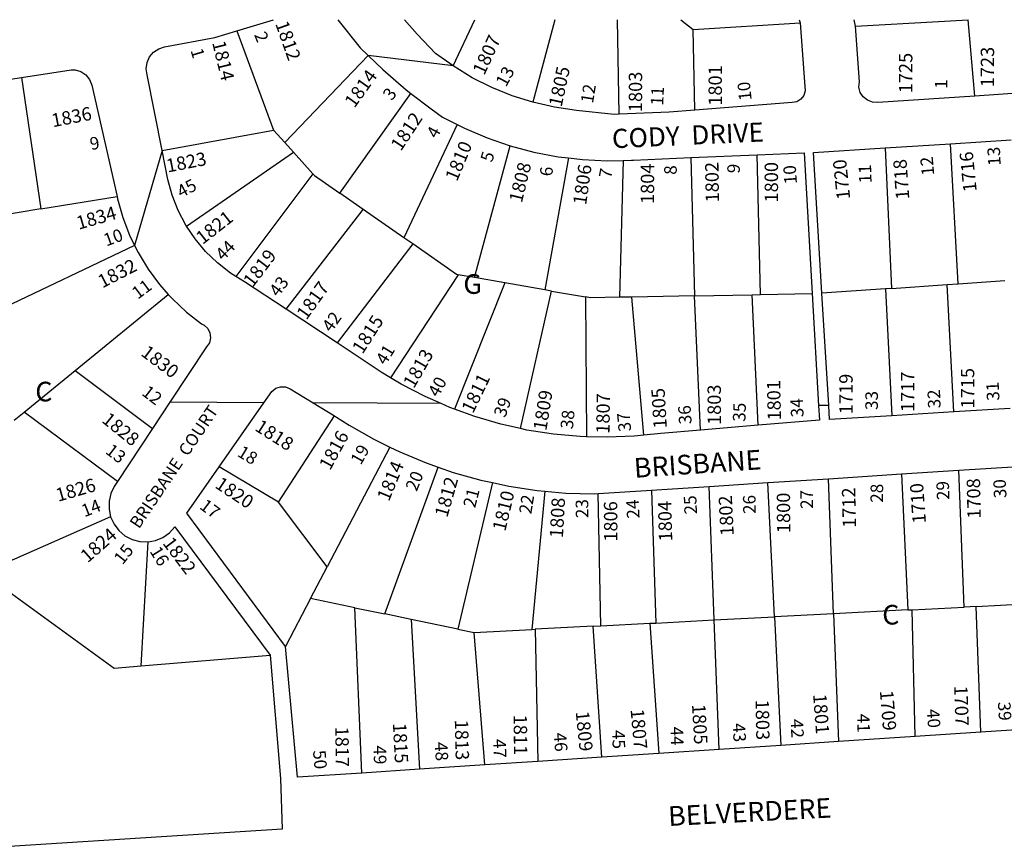
# Model space of a CAD drawing. Units: inches. Extents: x 1297728 to 1303779, y 489332 to 493486.
# Drawn here: x 1300229 to 1301118, y 492711 to 493451 of the extents above; entities that cross this region are included whole.
import ezdxf

# ---------------------------------------------------------------- set-up
doc = ezdxf.new("R2010")
doc.units = ezdxf.units.IN
doc.header["$MEASUREMENT"] = 0
for name, color, linetype, true_color in [('Addresses', 7, 'Continuous', 0xc65bf4), ('Lot-Block-Parcel Text', 7, 'Continuous', 0x735b69), ('Parcel Boundaries', 7, 'Continuous', 0x735b69), ('Street Names', 7, 'Continuous', 0x735b69), ('Street ROW', 7, 'Continuous', 0x735b69)]:
    doc.layers.add(name, color=color, linetype=linetype, true_color=true_color)
doc.styles.add('Arial', font='txt')

msp = doc.modelspace()

# ---------------------------------------------------------------- linework, layer by layer
at = {"layer": 'Parcel Boundaries'}
for p, q in [((1300620.17, 493408.98), (1300639.86, 493450.76)), ((1300712.21, 493450.75), (1300692.35, 493376.28)), ((1300770.09, 493365.47), (1300768.56, 493450.74)), ((1300825.94, 493450.74), (1300836.82, 493441.95)), ((1300983.39, 493444.84), (1301085.23, 493450.67)), ((1301085.23, 493450.67), (1301085.22, 493450.71)), ((1301091.12, 493381.86), (1301085.23, 493450.67)), ((1300836.82, 493441.95), (1300933.68, 493448.07)), ((1300838.55, 493369.08), (1300836.82, 493441.95)), ((1300425.08, 493440.58), (1300458.17, 493351.11)), ((1300543.47, 493418.47), (1300468.34, 493339.83)), ((1300230.72, 493398.62), (1300248.18, 493279.95)), ((1300517.99, 493294.19), (1300582.14, 493384.18)), ((1300624.06, 493356.04), (1300575.77, 493253.93)), ((1300357.52, 493332.77), (1300458.17, 493351.11)), ((1300458.17, 493351.11), (1300468.34, 493339.83)), ((1300468.34, 493339.83), (1300476.27, 493331.06)), ((1300639.59, 493217.92), (1300671.83, 493336.88)), ((1301010.21, 493335.04), (1301016.11, 493208.15)), ((1301076.08, 493212.28), (1301069.11, 493338.78)), ((1300379.66, 493264.39), (1300476.27, 493331.06)), ((1300476.27, 493331.06), (1300493.68, 493311.77)), ((1300724.32, 493325.93), (1300703.02, 493206.88)), ((1300834.88, 493326.29), (1300838.27, 493201.47)), ((1300897.73, 493202.59), (1300894.77, 493328.85)), ((1300773.79, 493323.77), (1300770.57, 493200.2)), ((1300493.68, 493311.77), (1300424.27, 493218.97)), ((1300248.18, 493279.95), (1300316.91, 493291.26)), ((1300539.08, 493279.49), (1300517.99, 493294.19)), ((1300248.18, 493279.95), (1300196.65, 493271.46)), ((1300469.62, 493189.33), (1300539.08, 493279.49)), ((1300575.77, 493253.93), (1300539.08, 493279.49)), ((1300332.73, 493247.02), (1300198.01, 493182.81)), ((1300583.81, 493248.33), (1300515.59, 493158.98)), ((1300583.81, 493248.33), (1300575.77, 493253.93)), ((1300624.88, 493220.48), (1300563.86, 493127.6)), ((1300639.59, 493217.92), (1300624.88, 493220.48)), ((1300667.07, 493213.14), (1300621.64, 493099.18)), ((1300667.07, 493213.14), (1300639.59, 493217.92)), ((1300703.02, 493206.88), (1300667.07, 493213.14)), ((1301016.11, 493208.15), (1301066.19, 493211.6)), ((1301066.19, 493211.6), (1301076.08, 493212.28)), ((1301072.17, 493096.69), (1301066.19, 493211.6)), ((1301076.08, 493212.28), (1301118.37, 493215.19)), ((1300279, 493134.12), (1300363.16, 493202.83)), ((1300681.13, 493081.65), (1300709.1, 493205.82)), ((1300709.1, 493205.82), (1300703.02, 493206.88)), ((1300709.1, 493205.82), (1300739.82, 493200.47)), ((1300838.27, 493201.47), (1300781.63, 493200.41)), ((1300838.27, 493201.47), (1300890.19, 493202.45)), ((1300843.61, 493080.33), (1300838.27, 493201.47)), ((1300890.19, 493202.45), (1300897.73, 493202.59)), ((1300895.74, 493084.67), (1300890.19, 493202.45)), ((1300897.73, 493202.59), (1300944.38, 493203.46)), ((1301010.49, 493207.76), (1300953.19, 493203.82)), ((1301016.11, 493208.15), (1301010.49, 493207.76)), ((1301010.49, 493207.76), (1301016.39, 493093.22)), ((1300739.82, 493200.47), (1300740.8, 493074.28)), ((1300781.63, 493200.41), (1300770.57, 493200.2)), ((1300792.54, 493075.74), (1300781.63, 493200.41)), ((1300232.98, 493096.55), (1300279, 493134.12)), ((1300279, 493134.12), (1300349.02, 493081.76)), ((1300224.06, 493089.27), (1300232.98, 493096.55)), ((1300317.3, 493033.81), (1300232.98, 493096.55)), ((1300462.78, 493015.13), (1300513.05, 493093.11)), ((1300563.16, 493064.94), (1300506.7, 492957)), ((1300462.78, 493015.13), (1300409.1, 493047.12)), ((1300558.52, 492914.38), (1300606.7, 493046.88)), ((1301081.54, 492920.56), (1301076.87, 493044.08)), ((1300655.81, 493032.89), (1300624.38, 492900.73)), ((1300910.34, 492911.69), (1300904.35, 493032.89)), ((1300963.68, 492914.45), (1300959.03, 493036.44)), ((1301025.08, 493040.72), (1301030.6, 492917.92)), ((1300703.12, 493025.19), (1300691.39, 492900.34)), ((1300799.31, 493026.08), (1300803.29, 492906.14)), ((1300855.96, 492908.87), (1300851.44, 493029.46)), ((1300506.7, 492957), (1300462.78, 493015.13)), ((1300753.52, 492903.56), (1300751.07, 493022.95)), ((1300311.14, 493001.97), (1300214.19, 492959.27)), ((1300338.65, 492867.36), (1300345.05, 492979.42)), ((1300491.65, 492928.25), (1300506.7, 492957)), ((1300491.65, 492928.25), (1300468.99, 492884.92)), ((1300531.54, 492919.97), (1300491.65, 492928.25)), ((1300531.54, 492919.97), (1300558.52, 492914.38)), ((1300537.92, 492770.67), (1300531.54, 492919.97)), ((1301030.6, 492917.92), (1300963.68, 492914.45)), ((1301030.6, 492917.92), (1301034.51, 492918.13)), ((1301034.51, 492918.13), (1301081.54, 492920.56)), ((1301037.28, 492803.59), (1301034.51, 492918.13)), ((1301092.52, 492921.14), (1301081.54, 492920.56)), ((1301092.52, 492921.14), (1301136.39, 492923.41)), ((1301096.58, 492807.5), (1301092.52, 492921.14)), ((1300582.31, 492909.45), (1300558.52, 492914.38)), ((1300624.38, 492900.73), (1300582.31, 492909.45)), ((1300582.31, 492909.45), (1300589.92, 492774.09)), ((1300803.29, 492906.14), (1300855.96, 492908.87)), ((1300855.96, 492908.87), (1300910.34, 492911.69)), ((1300860.34, 492791.93), (1300855.96, 492908.87)), ((1300963.68, 492914.45), (1300910.34, 492911.69)), ((1300910.34, 492911.69), (1300916.07, 492795.6)), ((1300963.68, 492914.45), (1300968.09, 492799.03)), ((1300624.38, 492900.73), (1300639.29, 492897.64)), ((1300639.29, 492897.64), (1300691.39, 492900.34)), ((1300691.39, 492900.34), (1300694.35, 492900.49)), ((1300746.64, 492903.2), (1300694.35, 492900.49)), ((1300694.35, 492900.49), (1300696.78, 492781.14)), ((1300746.64, 492903.2), (1300753.52, 492903.56)), ((1300754.62, 492784.96), (1300746.64, 492903.2)), ((1300753.52, 492903.56), (1300797.95, 492905.86)), ((1300797.95, 492905.86), (1300803.29, 492906.14)), ((1300797.95, 492905.86), (1300806.07, 492788.35)), ((1300648.99, 492777.99), (1300639.29, 492897.64)), ((1300338.65, 492867.36), (1300455.07, 492877.03))]:
    msp.add_line(p, q, dxfattribs=at)
for points in [[(1300493.68, 493311.77), (1300495.24, 493310.04), (1300517.99, 493294.19)], [(1300624.88, 493220.48), (1300623.39, 493220.74), (1300583.81, 493248.33)], [(1300770.57, 493200.2), (1300744.22, 493199.71), (1300739.82, 493200.47)], [(1300214.19, 492959.27), (1300221.7, 492932.74), (1300314.32, 492865.34), (1300338.65, 492867.36)]]:
    msp.add_lwpolyline(points, dxfattribs=at)
at = {"layer": 'Street ROW'}
for p, q in [((1300425.08, 493440.58), (1300458.01, 493450.77)), ((1300932.7, 493450.73), (1300933.68, 493448.07)), ((1300983.39, 493444.84), (1300982.17, 493450.72)), ((1300620.17, 493408.98), (1300543.47, 493418.47)), ((1300179.11, 493390.57), (1300230.72, 493398.62)), ((1301142.99, 493385.29), (1301091.12, 493381.86)), ((1301010.21, 493335.04), (1301069.11, 493338.78)), ((1301069.11, 493338.78), (1301124, 493342.27)), ((1300357.52, 493332.77), (1300332.73, 493247.02)), ((1300834.88, 493326.29), (1300894.77, 493328.85)), ((1300944.38, 493203.46), (1300950.1, 493102.46)), ((1300515.59, 493158.98), (1300469.62, 493189.33)), ((1300364.67, 493105.42), (1300349.02, 493081.76)), ((1300449.41, 493104.99), (1300364.67, 493105.42)), ((1300493.97, 493104.76), (1300513.05, 493093.11)), ((1300609.55, 493104.18), (1300493.97, 493104.76)), ((1300959.27, 493102.41), (1300950.1, 493102.46)), ((1301072.17, 493096.69), (1301016.39, 493093.22)), ((1301122.99, 493099.85), (1301072.17, 493096.69)), ((1300349.02, 493081.76), (1300317.3, 493033.81)), ((1300895.74, 493084.67), (1300843.61, 493080.33)), ((1301025.08, 493040.72), (1301076.87, 493044.08)), ((1301076.87, 493044.08), (1301130.24, 493047.54)), ((1300851.44, 493029.46), (1300904.35, 493032.89)), ((1300904.35, 493032.89), (1300959.03, 493036.44)), ((1300959.03, 493036.44), (1301025.08, 493040.72)), ((1300751.07, 493022.95), (1300799.31, 493026.08)), ((1300799.31, 493026.08), (1300851.44, 493029.46)), ((1301158.57, 492811.59), (1301096.58, 492807.5)), ((1301037.28, 492803.59), (1300968.09, 492799.03)), ((1301096.58, 492807.5), (1301037.28, 492803.59)), ((1300916.07, 492795.6), (1300860.34, 492791.93)), ((1300968.09, 492799.03), (1300916.07, 492795.6)), ((1300754.62, 492784.96), (1300696.78, 492781.14)), ((1300806.07, 492788.35), (1300754.62, 492784.96)), ((1300860.34, 492791.93), (1300806.07, 492788.35)), ((1300648.99, 492777.99), (1300589.92, 492774.09)), ((1300696.78, 492781.14), (1300648.99, 492777.99)), ((1300589.92, 492774.09), (1300537.92, 492770.67))]:
    msp.add_line(p, q, dxfattribs=at)
for points in [[(1300516.32, 493450.77), (1300536.48, 493425.22), (1300543.47, 493418.47)], [(1300620.17, 493408.98), (1300604.5, 493420.23), (1300587.94, 493437.62), (1300576.43, 493450.76)], [(1300933.68, 493448.07), (1300937.71, 493390.6), (1300938.02, 493386.6), (1300936.84, 493382.47), (1300934.27, 493379.04), (1300930.64, 493376.76), (1300926.44, 493375.93), (1300838.55, 493369.08)], [(1301091.12, 493381.86), (1301003.61, 493376.07), (1300998.74, 493376.26), (1300994.18, 493377.99), (1300990.4, 493381.07), (1300987.79, 493385.19), (1300986.63, 493389.92), (1300987.02, 493394.78), (1300983.39, 493444.84)], [(1300357.52, 493332.77), (1300344.11, 493400.96), (1300343.29, 493406.48), (1300344.05, 493412), (1300346.31, 493417.1), (1300349.9, 493421.36), (1300354.54, 493424.46), (1300359.86, 493426.14), (1300405.18, 493434.6), (1300425.08, 493440.58)], [(1300543.47, 493418.47), (1300556.72, 493405.7), (1300578.03, 493387.33), (1300582.14, 493384.18)], [(1300692.35, 493376.28), (1300673.67, 493382.14), (1300655.3, 493389.57), (1300637.57, 493398.43), (1300620.17, 493408.98)], [(1300230.72, 493398.62), (1300275.55, 493405.62), (1300279.16, 493405.43), (1300284.3, 493403.87), (1300288.76, 493400.88), (1300292.17, 493396.74), (1300294.24, 493391.78), (1300316.91, 493291.26)], [(1300582.14, 493384.18), (1300600.33, 493370.2), (1300610.7, 493362.88), (1300624.06, 493356.04)], [(1300770.09, 493365.47), (1300765.5, 493365.29), (1300731.51, 493368.94), (1300711.9, 493371.8), (1300692.35, 493376.28)], [(1300838.55, 493369.08), (1300815.43, 493367.27), (1300770.09, 493365.47)], [(1300624.06, 493356.04), (1300630.44, 493352.77), (1300650.85, 493344.09), (1300671.83, 493336.88)], [(1300671.83, 493336.88), (1300693.27, 493331.18), (1300715.05, 493327.03), (1300724.32, 493325.93)], [(1300953.19, 493203.82), (1300945.57, 493330.93), (1301010.21, 493335.04)], [(1300379.66, 493264.39), (1300379.06, 493265.28), (1300372.14, 493278.44), (1300366.66, 493292.26), (1300362.67, 493306.57), (1300357.52, 493332.77)], [(1300724.32, 493325.93), (1300737.08, 493324.43), (1300759.24, 493323.4), (1300773.79, 493323.77)], [(1300773.79, 493323.77), (1300781.41, 493323.96), (1300783.2, 493324.07), (1300834.88, 493326.29)], [(1300894.77, 493328.85), (1300937.18, 493330.66), (1300944.38, 493203.46)], [(1300316.91, 493291.26), (1300317.4, 493289.07), (1300322.09, 493272.34), (1300328.28, 493256.11), (1300332.73, 493247.02)], [(1300424.27, 493218.97), (1300419.28, 493222.07), (1300407.56, 493231.21), (1300396.87, 493241.53), (1300387.33, 493252.94), (1300379.66, 493264.39)], [(1300332.73, 493247.02), (1300335.91, 493240.51), (1300344.93, 493225.67), (1300355.26, 493211.7), (1300363.16, 493202.83)], [(1300469.62, 493189.33), (1300431.91, 493214.23), (1300424.27, 493218.97)], [(1300363.16, 493202.83), (1300366.81, 493198.73), (1300379.5, 493186.86), (1300393.21, 493176.2), (1300395.47, 493175.03), (1300398.74, 493171.97), (1300400.75, 493167.98), (1300401.27, 493163.54), (1300400.23, 493159.19), (1300397.76, 493155.46), (1300364.67, 493105.42)], [(1301016.39, 493093.22), (1300960.03, 493089.72), (1300959.27, 493102.41), (1300953.19, 493203.82)], [(1300563.86, 493127.6), (1300555.36, 493132.71), (1300515.59, 493158.98)], [(1300621.64, 493099.18), (1300617.21, 493100.8), (1300609.55, 493104.18), (1300595.02, 493110.59), (1300573.51, 493121.8), (1300563.86, 493127.6)], [(1300409.1, 493047.12), (1300449.41, 493104.99), (1300456.56, 493115.25), (1300460.11, 493118.01), (1300464.39, 493119.4), (1300468.89, 493119.23), (1300473.05, 493117.54), (1300493.97, 493104.76)], [(1300681.13, 493081.65), (1300663.28, 493085.65), (1300640, 493092.47), (1300621.64, 493099.18)], [(1300950.1, 493102.46), (1300950.84, 493089.25), (1300895.74, 493084.67)], [(1300513.05, 493093.11), (1300515.12, 493091.85), (1300526.33, 493084.77), (1300548.82, 493071.97), (1300563.16, 493064.94)], [(1300740.8, 493074.28), (1300735.08, 493074.42), (1300710.92, 493076.6), (1300686.95, 493080.35), (1300681.13, 493081.65)], [(1300843.61, 493080.33), (1300807.7, 493077.34), (1300792.54, 493075.74)], [(1300792.54, 493075.74), (1300783.58, 493074.79), (1300759.34, 493073.82), (1300740.8, 493074.28)], [(1300563.16, 493064.94), (1300572.05, 493060.58), (1300595.93, 493050.62), (1300606.7, 493046.88)], [(1300468.99, 492884.92), (1300379.95, 493005.29), (1300409.1, 493047.12)], [(1300606.7, 493046.88), (1300620.37, 493042.13), (1300645.29, 493035.15), (1300655.81, 493032.89)], [(1300317.3, 493033.81), (1300316.22, 493032.16), (1300314.4, 493029.51), (1300311.31, 493023.01), (1300309.7, 493015.99), (1300309.66, 493008.79), (1300311.14, 493001.97)], [(1300655.81, 493032.89), (1300670.58, 493029.71), (1300696.16, 493025.82), (1300703.12, 493025.19)], [(1300703.12, 493025.19), (1300721.93, 493023.49), (1300747.79, 493022.74), (1300751.07, 493022.95)], [(1300311.14, 493001.97), (1300314.2, 492995.22), (1300318.57, 492989.5), (1300324.07, 492984.86), (1300330.45, 492981.52), (1300337.4, 492979.65), (1300345.05, 492979.42)], [(1300345.05, 492979.42), (1300351.68, 492980.59), (1300358.33, 492983.36), (1300364.21, 492987.5), (1300369.06, 492992.82), (1300455.07, 492877.03)], [(1300455.07, 492877.03), (1300464.52, 492765.82), (1300466.08, 492720.09), (1300020.76, 492691.86), (1299858.87, 492681.6), (1299837.73, 492759.51), (1299802.55, 492889.2)], [(1300537.92, 492770.67), (1300479.69, 492766.83), (1300468.99, 492884.92)]]:
    msp.add_lwpolyline(points, dxfattribs=at)

# ---------------------------------------------------------------- texts
at = {"layer": 'Addresses', "color": 18, "true_color": 0x000000, "style": 'Arial'}
for s, rotation, p in [('1812', -70.62557, (1300459.6, 493447.17)), ('1807', 65.29424, (1300648.33, 493399.94)), ('1814', -76.3731, (1300402.67, 493430.13)), ('1723', 90, (1301108.6, 493389.74)), ('1725', 90, (1301034.83, 493384.31)), ('1805', 77.70482, (1300718.14, 493371.36)), ('1801', 90, (1300862.87, 493373.1)), ('1814', 54.31, (1300531.13, 493370.34)), ('1803', 90, (1300790.88, 493367.32)), ('1836', 10.86381, (1300258.99, 493353.65)), ('1812', 56.49679, (1300573.09, 493331.37)), ('1810', 67.22987, (1300623.71, 493304.07)), ('1823', 10.93368, (1300362.55, 493312.77)), ('1716', 95.79639, (1301092.98, 493295.87)), ('1808', 76.13063, (1300682.25, 493284.8)), ('1806', 81.91811, (1300740.3, 493283.01)), ('1804', 89.94992, (1300801.73, 493284.34)), ('1802', 90.75204, (1300860.26, 493285.89)), ('1800', 90.0991, (1300913.58, 493285.77)), ('1720', 96.06918, (1300978.78, 493288.94)), ('1718', 94.30035, (1301032.16, 493288.84)), ('1834', 15.92409, (1300282.25, 493261.11)), ('1821', 38.07268, (1300394.07, 493247.31)), ('1819', 52.66654, (1300439.33, 493208.51)), ('1832', 27.32346, (1300303.55, 493208.07)), ('1817', 54.55416, (1300487.82, 493179.02)), ('1815', 57.42585, (1300538.44, 493148.12)), ('1830', -36.98892, (1300337.58, 493148.25)), ('1813', 60.06832, (1300584.8, 493117.19)), ('1717', 90, (1301036.55, 493096.58)), ('1715', 90, (1301090.7, 493099.82)), ('1811', 64.09365, (1300638.13, 493094.56)), ('1801', 91.24526, (1300916.27, 493089.03)), ('1719', 90, (1300980.92, 493094.63)), ('1809', 80.88249, (1300704.4, 493079.21)), ('1807', 89.14441, (1300761.39, 493076.91)), ('1805', 93.28491, (1300813.22, 493082.08)), ('1803', 90, (1300861.99, 493084.87)), ('1828', -38.99099, (1300302.31, 493088.03)), ('1818', -32.55023, (1300440.4, 493080.58)), ('1816', 61.38936, (1300509.17, 493043.25)), ('1814', 67.52057, (1300562.25, 493015.28)), ('1826', 15.94552, (1300263.64, 493015.49)), ('1820', -33.58295, (1300404.48, 493028.89)), ('1812', 74.0546, (1300614.92, 493000.74)), ('1708', 91.15478, (1301096.61, 493000.36)), ('1810', 76.56897, (1300667.32, 492988.27)), ('1712', 91.28104, (1300984.02, 492992.13)), ('1710', 94.17447, (1301047.13, 492996.34)), ('1808', 86.77213, (1300719.34, 492982.53)), ('1806', 90.36246, (1300768.64, 492979.58)), ('1804', 91.62064, (1300818.14, 492979.97)), ('1802', 92.88868, (1300873.67, 492985.1)), ('1800', 90.27327, (1300924.6, 492987.3)), ('1824', 41.18593, (1300290.32, 492959.93)), ('1822', -53.08041, (1300357.5, 492978.14)), ('1707', -88.10612, (1301072.5, 492849.52)), ('1801', -85.77653, (1300945.19, 492841.79)), ('1709', -85.33116, (1301005.44, 492844.91)), ('1805', -86.71761, (1300835.86, 492832.68)), ('1803', -88.95455, (1300893.25, 492836.88)), ('1811', -89.65676, (1300674.92, 492823.42)), ('1809', -84.27505, (1300730.87, 492826.08)), ('1807', -84.89287, (1300780.39, 492828.16)), ('1817', -89.15324, (1300513.81, 492812.54)), ('1815', -87.01793, (1300565.88, 492815.65)), ('1813', -88.57424, (1300621.74, 492818.71))]:
    msp.add_text(s, height=12.07, rotation=rotation, dxfattribs=at).set_placement(p)
at = {"layer": 'Lot-Block-Parcel Text', "color": 14, "true_color": 0xa80000, "style": 'Arial'}
for s, rotation, p in [('2', -68.36457, (1300440.49, 493437.23)), ('1', -73.54443, (1300383.11, 493423.13)), ('13', 61.73406, (1300668.05, 493389.42)), ('3', 53.46514, (1300564.97, 493377.03)), ('12', 80.89621, (1300746.51, 493374.67)), ('11', 87.26768, (1300809.85, 493373.03)), ('10', 96.00462, (1300889.83, 493378.23)), ('1', 89.8309, (1301066.47, 493388.29)), ('4', 62.15093, (1300605.6, 493342.82)), ('9', 11.30853, (1300293.59, 493332.9)), ('13', 92.99761, (1301114.6, 493319.13)), ('5', 73.1529, (1300655.44, 493321.44)), ('12', 94.93381, (1301054.63, 493310.49)), ('6', 86.25616, (1300709.88, 493309.13)), ('8', 90.30981, (1300822.15, 493310.79)), ('9', 86.19392, (1300878.84, 493311.76)), ('10', 94.07815, (1300930.7, 493302.64)), ('11', 91.76977, (1300998.04, 493303.2)), ('7', 79.2379, (1300762.79, 493306.85)), ('45', 28.21763, (1300374.83, 493289.58)), ('10', 19.8146, (1300307.24, 493246.03)), ('44', 45.97012, (1300412.7, 493232.46)), ('11', 36.63164, (1300335.63, 493197.92)), ('43', 53.67994, (1300462.41, 493199.83)), ('42', 54.59902, (1300510.23, 493167.89)), ('41', 58.34307, (1300559.29, 493138.19)), ('40', 61.47508, (1300606.8, 493109.24)), ('31', 92.66578, (1301113.49, 493107)), ('12', -37.64107, (1300338.36, 493112.63)), ('33', 89.86614, (1301003.71, 493098.4)), ('32', 92.2182, (1301060.4, 493100.07)), ('39', 70.31812, (1300667.26, 493090.95)), ('35', 87.91217, (1300884.04, 493087.63)), ('34', 92.54875, (1300936.74, 493092.06)), ('38', 84.17719, (1300728.33, 493080.74)), ('37', 95.55265, (1300781.09, 493079.49)), ('36', 93.27865, (1300835.62, 493085.8)), ('13', -37.57047, (1300305.62, 493059.89)), ('18', -31.26954, (1300424.56, 493057.35)), ('19', 60.74935, (1300536.88, 493048.02)), ('20', 67.88958, (1300587.36, 493024.32)), ('29', 92.24313, (1301068.36, 493017.38)), ('30', 92.38173, (1301119.82, 493019.03)), ('21', 75.45457, (1300640.03, 493009.38)), ('27', 90.98219, (1300945.23, 493009.25)), ('28', 89.59957, (1301008.34, 493014.64)), ('14', 21.17398, (1300287.45, 493001.56)), ('17', -37.07341, (1300390.58, 493009.99)), ('22', 80.92069, (1300690.79, 493003.95)), ('23', 90.44973, (1300742.37, 493000.82)), ('24', 92.95798, (1300788.59, 493000.72)), ('25', 92.62382, (1300840.51, 493004.44)), ('26', 90.94514, (1300893.51, 493004.63)), ('15', 51.47863, (1300321.87, 492958.06)), ('16', -58.18209, (1300345.97, 492970.91)), ('40', -86.0825, (1301047.78, 492828.2)), ('39', -86.37534, (1301111.94, 492834.77)), ('41', -88.49933, (1300984.9, 492824.17)), ('44', -87.83398, (1300816.41, 492812.45)), ('43', -86.36008, (1300872.42, 492815.48)), ('42', -87.91314, (1300924.94, 492819.27)), ('46', -85.87016, (1300711.07, 492806.82)), ('45', -87.82877, (1300763.7, 492809.46)), ('49', -88.42862, (1300548.33, 492795.5)), ('48', -86.41686, (1300603.59, 492798.45)), ('47', -88.02876, (1300656.46, 492801.33)), ('50', -85.25656, (1300493.77, 492790.95))]:
    msp.add_text(s, height=11.36, rotation=rotation, dxfattribs=at).set_placement(p)
for s, p in [('G', (1300629.5, 493203.27)), ('C', (1300243.1, 493106.17)), ('C', (1301007.59, 492904.76))]:
    msp.add_text(s, height=17.75, dxfattribs=at).set_placement(p)
at = {"layer": 'Street Names', "color": 18, "true_color": 0x000000, "style": 'Arial'}
for s, height, rotation, p in [('CODY  DRIVE', 17.2569, 2.59737, (1300764.03, 493334.66)), ('BRISBANE  COURT', 11.0938, 56.02996, (1300336.71, 492990.53)), ('BRISBANE', 17.75, 3.89015, (1300784.05, 493037.15)), ('BELVERDERE', 17.75, 3.00224, (1300814.81, 492722.83))]:
    msp.add_text(s, height=height, rotation=rotation, dxfattribs=at).set_placement(p)

doc.saveas('drawing.dxf')
